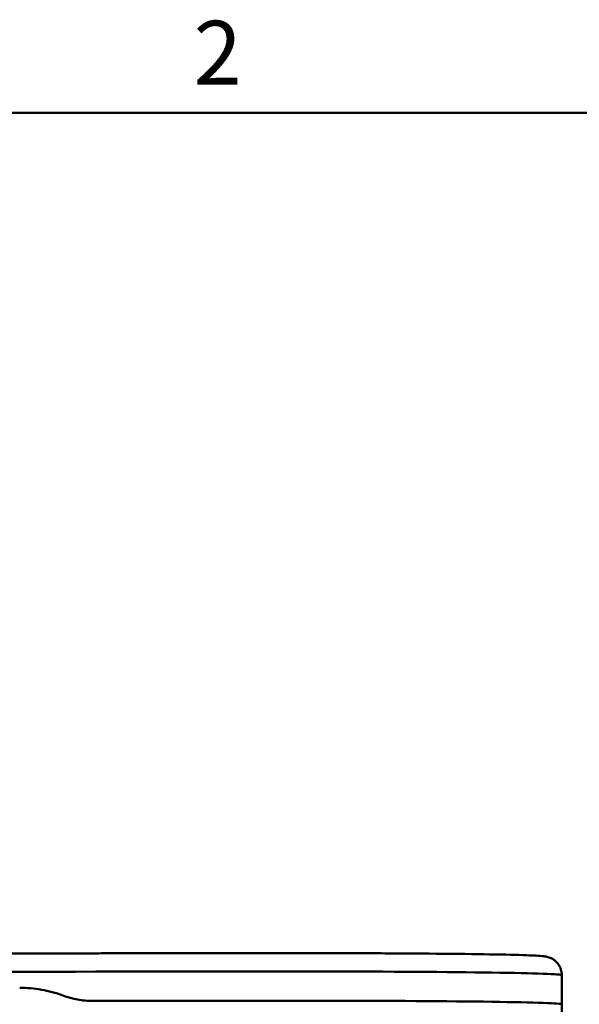
# Model space of a CAD drawing. Units: millimetres. Extents: x 0 to 2940, y 0 to 2079.
# Drawn here: x 670 to 855, y 1715 to 2040 of the extents above; entities that cross this region are included whole.
import ezdxf

# ---------------------------------------------------------------- set-up
doc = ezdxf.new("R2010")
doc.units = ezdxf.units.MM
doc.header["$LTSCALE"] = 7
for name, color, linetype, lineweight, true_color in [('Border_0', 7, 'Continuous', 50, 0x262659), ('Border_2', 7, 'Continuous', 50, 0x262659), ('Visible Edges(ISO)', 7, 'Continuous', 50, 0x262659), ('Visible Tangent Edges(ISO)', 7, 'Continuous', 50, 0x1a1a3e)]:
    doc.layers.add(name, color=color, linetype=linetype, lineweight=lineweight, true_color=true_color)
doc.styles.add('Border_1', font='arial.ttf')

# ---------------------------------------------------------------- blocks, each defined once
blk = doc.blocks.new('Borders Default Border')
at = {"layer": 'Border_0', "flags": 128}
blk.add_lwpolyline([(10, 10), (10, 287), (410, 287), (410, 10), (10, 10)], dxfattribs=at)
at = {"layer": 'Border_2', "insert": (103.963, 287.4), "char_height": 3, "attachment_point": 7, "style": 'Border_1'}
blk.add_mtext('2', dxfattribs=at)

msp = doc.modelspace()

# ---------------------------------------------------------------- linework, layer by layer
at = {"layer": 'Visible Edges(ISO)'}
for p, q in [((770.422, 1732.15), (735.423, 1732.15)), ((849.172, 1715.311), (849.172, 1724.935)), ((849.172, 1715.311), (849.172, 1709.209))]:
    msp.add_line(p, q, dxfattribs=at)
for points, knots in [([(696.44, 1732.105), (681.919, 1732.071), (667.328, 1732.044), (638.066, 1732.004), (623.394, 1731.991), (594.022, 1731.977), (579.323, 1731.977), (549.951, 1731.991), (535.278, 1732.004), (506.016, 1732.044), (491.426, 1732.071), (476.904, 1732.105)], [4.55971738, 4.55971738, 4.55971738, 4.55971738, 4.62078602, 4.62078602, 4.68185466, 4.68185466, 4.7429233, 4.7429233, 4.80399194, 4.80399194, 4.86506059, 4.86506059, 4.86506059, 4.86506059]), ([(735.423, 1732.15), (732.814, 1732.15), (730.205, 1732.149), (724.99, 1732.146), (722.383, 1732.145), (717.175, 1732.14), (714.573, 1732.137), (709.377, 1732.13), (706.783, 1732.126), (701.604, 1732.116), (699.019, 1732.111), (696.44, 1732.105)], [4.71269926, 4.71269926, 4.71269926, 4.71269926, 4.74321809, 4.74321809, 4.77373692, 4.77373692, 4.80425575, 4.80425575, 4.83477458, 4.83477458, 4.86529341, 4.86529341, 4.86529341, 4.86529341]), ([(849.172, 1724.935), (849.172, 1725.601), (849.058, 1726.261), (848.667, 1727.464), (848.384, 1727.987), (847.74, 1728.93), (847.381, 1729.291), (846.664, 1729.919), (846.333, 1730.126), (845.739, 1730.466), (845.495, 1730.573), (845.02, 1730.764), (844.822, 1730.826), (844.351, 1730.963), (844.15, 1731.003), (843.396, 1731.147), (843.048, 1731.175), (841, 1731.359), (838.584, 1731.458), (831.475, 1731.663), (826.875, 1731.756), (815.992, 1731.916), (809.712, 1731.984), (796.078, 1732.086), (788.726, 1732.121), (777.63, 1732.145), (774.026, 1732.15), (770.422, 1732.15)], [3.1415927, 3.1415927, 3.1415927, 3.1415927, 3.146467, 3.146467, 3.1518329, 3.1518329, 3.1587144, 3.1587144, 3.1678209, 3.1678209, 3.1786957, 3.1786957, 3.1932863, 3.1932863, 3.2199682, 3.2199682, 3.3070623, 3.3070623, 3.6212216, 3.6212216, 3.9353808, 3.9353808, 4.2495401, 4.2495401, 4.5636994, 4.5636994, 4.712389, 4.712389, 4.712389, 4.712389])]:
    msp.add_open_spline(points, degree=3, knots=knots, dxfattribs=at)
at = {"layer": 'Visible Tangent Edges(ISO)'}
for p, q in [((735.422, 1726.116), (770.422, 1726.116)), ((770.422, 1716.492), (735.422, 1716.492))]:
    msp.add_line(p, q, dxfattribs=at)
for centre, major_axis, start_param, end_param in [((586.672, 1736.681), (715.75, 0), 4.5597183, 4.8650596), ((735.503, 1722.179), (262.5, 0), 1.571103, 1.7236981), ((770.422, 1724.935), (78.75, 0), 0, 1.5707963), ((586.672, 1727.057), (-715.75, 0), 1.7221185, 1.723467), ((735.503, 1712.555), (-262.5, 0), 4.7126956, 4.8652907), ((770.422, 1715.311), (78.75, 0), 0, 1.5707963)]:
    msp.add_ellipse(centre, major_axis=major_axis, ratio=0.0149983, start_param=start_param, end_param=end_param, dxfattribs=at)
for points, knots in [([(684.605, 1718.227), (682.342, 1719.07), (680.004, 1719.709), (675.25, 1720.561), (672.834, 1720.774), (670.416, 1720.77)], [0, 0, 0, 0, 0.8417475, 0.8417475, 1.683495, 1.683495, 1.683495, 1.683495]), ([(694.568, 1716.444), (692.875, 1716.44), (691.18, 1716.589), (687.842, 1717.185), (686.198, 1717.634), (684.605, 1718.227)], [0, 0, 0, 0, 0.5923436, 0.5923436, 1.1846871, 1.1846871, 1.1846871, 1.1846871])]:
    msp.add_open_spline(points, degree=3, knots=knots, dxfattribs=at)

# ---------------------------------------------------------------- block references
at = {"xscale": 7, "yscale": 7, "zscale": 7}
msp.add_blockref('Borders Default Border', (0, 0), dxfattribs=at)

doc.saveas('drawing.dxf')
